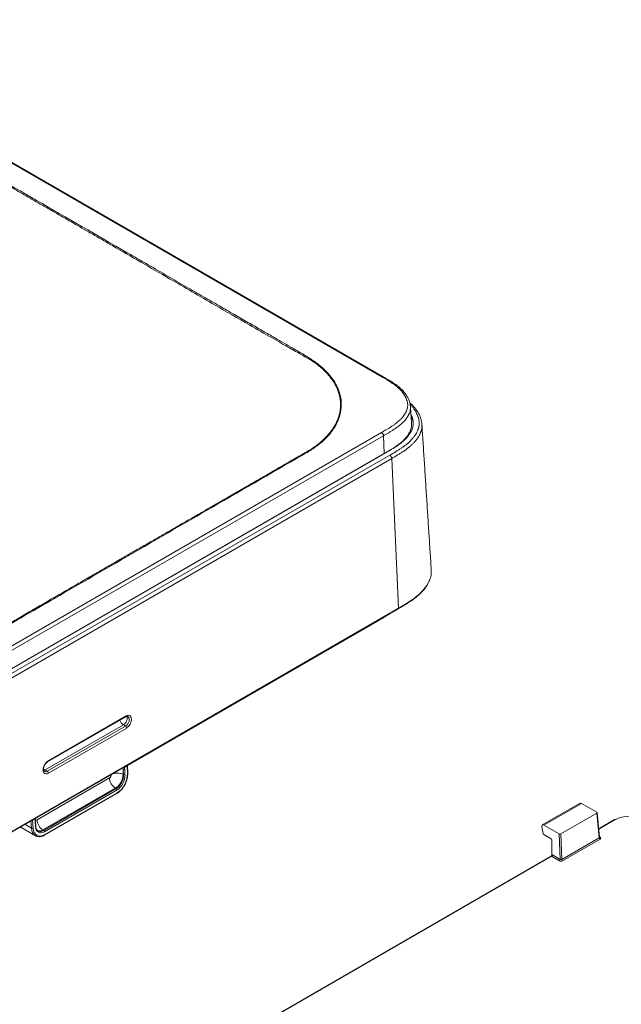
# Model space of a CAD drawing. Units: millimetres. Extents: x 0 to 841, y 0 to 594.
# Drawn here: x 484 to 565, y 115 to 249 of the extents above; entities that cross this region are included whole.
import ezdxf

# ---------------------------------------------------------------- set-up
doc = ezdxf.new("R2010")
doc.units = ezdxf.units.MM
doc.layers.add('1', color=7, linetype='Continuous', true_color=0xffffff)

msp = doc.modelspace()

# ---------------------------------------------------------------- linework, layer by layer
at = {"layer": '1', "color": 7, "linetype": 'Continuous', "lineweight": 13}
for p, q in [((532.78, 200.45), (448.99, 248.83)), ((448.99, 144.54), (532.77, 192.92)), ((533.04, 192.47), (449.25, 144.1)), ((533.04, 192.47), (533.14, 190.07)), ((450.09, 141.46), (533.87, 189.83)), ((534.14, 189.39), (450.35, 141.02)), ((535.04, 169.08), (534.14, 189.39)), ((451.25, 120.71), (535.04, 169.08)), ((487.55, 148.37), (498.16, 154.5)), ((497.78, 153.3), (487.17, 147.17)), ((487.47, 147), (498.07, 153.13)), ((498.23, 152.86), (487.62, 146.74)), ((498.07, 153.13), (497.78, 153.3)), ((487.17, 147.17), (487.47, 147)), ((497.79, 146.52), (497.75, 147.23)), ((497.75, 147.23), (497.75, 146.55)), ((498.28, 147.71), (497.94, 147.52)), ((497.96, 147.24), (498, 146.53)), ((498.32, 146.68), (498.28, 147.71)), ((486.08, 140.42), (495.89, 146.09)), ((496.16, 146.55), (496.16, 146.58)), ((497.79, 146.52), (497.75, 146.55)), ((496.69, 144.71), (486.88, 139.05)), ((487.01, 138.97), (496.82, 144.64)), ((496.92, 144.46), (487.11, 138.8)), ((496.82, 144.64), (496.69, 144.71)), ((487.13, 138.42), (496.95, 144.08)), ((559.84, 142.65), (554.74, 139.7)), ((485.33, 139.29), (485.26, 140.28)), ((485.8, 140.51), (485.47, 140.32)), ((485.47, 140.32), (485.54, 139.3)), ((485.86, 139.52), (485.82, 140.23)), ((562.27, 137.98), (561.92, 141.32)), ((564.4, 140.44), (562.2, 139.16)), ((484.44, 139.81), (485.33, 139.29)), ((487.01, 138.97), (486.88, 139.05)), ((556.97, 135.05), (556.82, 138.5)), ((557.04, 138.5), (557.18, 135.04)), ((557.18, 135.04), (562.27, 137.98)), ((562.37, 137.81), (557.29, 134.87)), ((562.31, 138.09), (562.37, 138.05)), ((555.81, 135.48), (504.92, 106.1)), ((556.87, 134.87), (555.81, 135.48)), ((555.92, 135.66), (556.97, 135.05))]:
    msp.add_line(p, q, dxfattribs=at)
at = {"layer": '1', "color": 3, "linetype": 'Continuous', "lineweight": 18}
for p, q in [((532.97, 200.47), (449.17, 248.85)), ((533.14, 190.07), (449.36, 141.69)), ((449.52, 141.78), (533.31, 190.16)), ((451.22, 120.63), (535, 169.01)), ((498.33, 147.77), (532.46, 167.47)), ((487.51, 148.26), (498.11, 154.38)), ((498.37, 146.74), (498.32, 147.77)), ((487.1, 138.34), (496.91, 144)), ((559.66, 142.67), (554.55, 139.72)), ((559.84, 142.65), (561.92, 141.44)), ((485.84, 140.57), (485.84, 140.57)), ((485.9, 139.58), (485.86, 140.29)), ((561.92, 141.32), (557.04, 138.5)), ((562.31, 138.05), (561.97, 141.39)), ((564.33, 140.44), (562.19, 139.21)), ((483.81, 139.45), (485.87, 138.25)), ((554.47, 139.45), (554.65, 138.58)), ((556.82, 138.5), (554.74, 139.7)), ((554.74, 138.43), (555.73, 137.86)), ((555.84, 135.69), (555.84, 137.68)), ((555.74, 135.49), (504.92, 106.14))]:
    msp.add_line(p, q, dxfattribs=at)
for centre, major_axis, ratio, start_param, end_param in [((532.78, 200.14), (-0.188, -0.325), 0.57735, 3.140561, 3.926991), ((532.27, 167.8), (0.188, -0.325), 0.57735, 6.283178, 6.822852), ((498.22, 146.74), (0.15, 0.007), 0.52382, 5.471926, 6.282761), ((559.85, 142.35), (0.197, -0.319), 0.556861, 2.339918, 3.125325), ((561.82, 141.38), (0.151, 0), 0.575591, 5.502492, 7.070246), ((564.4, 140.32), (0.075, -0.13), 0.57735, 2.356194, 3.141585), ((566.37, 139.3), (-2.79, 0), 0.57735, 3.926991, 5.497787), ((486.92, 140.25), (-0.65, -1.35), 0.621374, 6.236366, 6.258725), ((554.73, 139.39), (0.177, -0.331), 0.597134, 2.37491, 4.237163), ((486.92, 140.25), (-1, -2.02), 0.615019, 6.181484, 6.244394), ((554.75, 138.56), (0.071, -0.132), 0.597134, 4.237163, 5.516502), ((555.73, 137.74), (0.071, -0.132), 0.597134, 0.83902, 2.37491), ((556.93, 138.56), (0.15, 0), 0.579103, 3.931734, 5.499489)]:
    msp.add_ellipse(centre, major_axis=major_axis, ratio=ratio, start_param=start_param, end_param=end_param, dxfattribs=at)
at = {"layer": '1', "color": 7, "linetype": 'Continuous', "lineweight": 13}
for centre, major_axis, ratio, start_param, end_param in [((532.77, 192.61), (0.188, -0.325), 0.57735, 0.837758, 2.356194), ((533.87, 189.53), (-0.188, 0.325), 0.57735, 3.979351, 5.497787), ((534.93, 169.14), (0.075, -0.13), 0.57735, 0.000006, 0.837758), ((497.78, 153.91), (0.375, -0.65), 0.57735, 4.385123, 5.497787), ((497.78, 153.91), (-0.375, -0.65), 0.57735, 0.785398, 2.78026), ((498.04, 153.76), (-0.334, -0.673), 0.615152, 0.746431, 3.10719), ((498, 154.58), (-0.113, 0.195), 0.57735, 3.141599, 3.979351), ((498.19, 153.68), (-0.447, -0.867), 0.606728, 0.756329, 3.897921), ((498.07, 152.94), (0.113, -0.195), 0.57735, 0.837758, 2.356194), ((487.59, 147.55), (-0.447, -0.867), 0.606728, 3.897921, 7.039514), ((487.39, 148.45), (0.113, -0.195), 0.57735, 0.006295, 0.837758), ((487.17, 147.79), (0.375, -0.65), 0.57735, 5.101751, 5.497787), ((487.17, 147.79), (-0.375, -0.65), 0.57735, 0.437172, 0.785398), ((487.43, 147.64), (-0.334, -0.673), 0.615152, 6.248784, 7.029616), ((487.47, 146.82), (-0.113, 0.195), 0.57735, 3.979351, 5.497787), ((496.95, 146.09), (1.12, 0), 0.57735, 0.785398, 2.356194), ((496.95, 146.77), (0.77, -14.78), 0.055315, 1.598982, 1.617819), ((497.86, 147.29), (0.15, 0.009), 0.533951, 3.893233, 5.46403), ((497.84, 147.57), (0.15, 0.009), 0.534739, 4.104616, 5.463398), ((497.06, 146.72), (0.87, -14.84), 0.062613, 1.602188, 1.621025), ((497.75, 147.97), (0.367, -0.654), 0.585355, 0.865177, 0.99456), ((498.17, 147.76), (0.15, 0.007), 0.52382, 5.471926, 6.282812), ((495.89, 146.39), (0.188, 0.325), 0.57735, 3.926991, 5.497787), ((496.69, 145.63), (0.563, -0.974), 0.57735, 3.926991, 5.497787), ((496.69, 145.93), (-0.75, -1.3), 0.57735, 0.785398, 2.356194), ((496.73, 145.91), (-0.65, -1.35), 0.621374, 0.738579, 2.309375), ((496.84, 145.86), (-0.73, -1.48), 0.617576, 0.743429, 2.314226), ((496.84, 145.86), (-0.93, -1.89), 0.617576, 0.743429, 2.296772), ((497.9, 146.58), (0.15, 0.009), 0.533951, 3.893233, 5.46403), ((496.82, 144.51), (-0.075, 0.13), 0.57735, 3.99959, 5.497787), ((496.84, 144.13), (0.075, -0.13), 0.57735, 0.000016, 0.857998), ((485.36, 140.37), (-0.15, -0.011), 0.54392, 0.936897, 2.314269), ((484.94, 140.58), (0.383, -0.645), 0.569233, 0.851208, 0.980591), ((485.69, 140.56), (0.15, 0.009), 0.533161, 5.464659, 6.282937), ((486.72, 140.75), (0.87, -14.84), 0.062613, 4.724943, 4.743781), ((485.71, 140.28), (0.15, 0.009), 0.533951, 5.46403, 6.282955), ((486.08, 140.73), (0.188, 0.325), 0.57735, 2.842406, 3.926991), ((486.88, 139.96), (0.563, -0.974), 0.57735, 3.926991, 5.497787), ((485.44, 139.36), (-0.15, -0.011), 0.54392, 0.742207, 2.314269), ((486.92, 140.25), (-1, -2.02), 0.615019, 5.476436, 6.181484), ((487.03, 140.19), (-0.93, -1.89), 0.617576, 5.473272, 7.026615), ((485.75, 139.57), (-0.15, -0.009), 0.533951, 2.322437, 3.141587), ((487.03, 140.19), (-0.73, -1.48), 0.617576, 5.455818, 7.026615), ((486.88, 140.27), (-0.75, -1.3), 0.57735, 0, 0.785398), ((486.92, 140.25), (-0.65, -1.35), 0.621374, 6.258726, 7.021764), ((487.01, 138.85), (-0.075, 0.13), 0.57735, 3.99959, 5.497787), ((487.03, 138.47), (0.075, -0.13), 0.57735, 0.000201, 0.857998), ((562.16, 138.05), (0.151, -0.018), 0.596402, 5.573886, 6.415551), ((562.37, 137.93), (0.075, -0.13), 0.57735, 4.014257, 5.497787), ((562.37, 138.17), (0.075, 0.13), 0.57735, 3.314919, 3.926991), ((562.16, 137.93), (0.301, -0.001), 0.575591, 5.502492, 7.070246), ((555.81, 135.35), (0.066, -0.135), 0.616056, 2.396273, 3.217997), ((555.81, 135.6), (0.075, 0.13), 0.57735, 3.926991, 5.462881), ((555.91, 135.41), (0.142, -0.264), 0.597134, 2.37491, 2.771068), ((556.87, 134.99), (-0.075, -0.13), 0.57735, 0.785398, 2.321288), ((557.08, 134.99), (0.3, -0.001), 0.579103, 3.931734, 5.499489), ((557.08, 135.12), (0.15, -0.009), 0.651183, 3.974123, 5.541878), ((557.29, 134.99), (0.075, -0.13), 0.57735, 4.014257, 5.497787)]:
    msp.add_ellipse(centre, major_axis=major_axis, ratio=ratio, start_param=start_param, end_param=end_param, dxfattribs=at)
for points, knots in [([(522.72, 203.15), (522.89, 203.05), (523.05, 202.94), (523.38, 202.73), (523.53, 202.62), (523.84, 202.41), (523.98, 202.3), (524.16, 202.17), (524.19, 202.14), (524.36, 202.01), (524.5, 201.9), (524.76, 201.67), (524.88, 201.56), (525.13, 201.33), (525.24, 201.21), (525.47, 200.97), (525.58, 200.85), (525.78, 200.61), (525.88, 200.49), (526.07, 200.25), (526.16, 200.12), (526.3, 199.9), (526.37, 199.81), (526.5, 199.58), (526.58, 199.45), (526.71, 199.19), (526.77, 199.06), (526.89, 198.8), (526.94, 198.67), (527.03, 198.41), (527.07, 198.28), (527.15, 198.01), (527.18, 197.88), (527.23, 197.61), (527.25, 197.48), (527.29, 197.21), (527.3, 197.08), (527.31, 196.85), (527.31, 196.75), (527.31, 196.52), (527.3, 196.38), (527.28, 196.11), (527.26, 195.98), (527.22, 195.71), (527.19, 195.57), (527.13, 195.31), (527.09, 195.17), (527.01, 194.91), (526.97, 194.78), (526.86, 194.52), (526.81, 194.39), (526.69, 194.13), (526.62, 194), (526.51, 193.8), (526.46, 193.72), (526.34, 193.51), (526.25, 193.39), (526.08, 193.13), (525.98, 193.01), (525.79, 192.76), (525.69, 192.64), (525.48, 192.4), (525.36, 192.28), (525.13, 192.05), (525.01, 191.93), (524.76, 191.7), (524.64, 191.59), (524.37, 191.37), (524.23, 191.26), (524, 191.08), (523.9, 191.01), (523.65, 190.83), (523.5, 190.73), (523.2, 190.53), (523.04, 190.43), (522.6, 190.17), (522.32, 190.01), (517.68, 187.32), (513.32, 184.8), (502.15, 178.34), (495.34, 174.4), (485.45, 168.69), (482.37, 166.91), (478.97, 164.95), (478.65, 164.76), (478, 164.39), (477.68, 164.2), (477.04, 163.83), (476.72, 163.65), (476.09, 163.29), (475.78, 163.11), (475.16, 162.75), (474.86, 162.58), (474.25, 162.23), (473.95, 162.05), (473.35, 161.71), (473.05, 161.54), (472.47, 161.2), (472.18, 161.03), (471.6, 160.7), (471.31, 160.53), (470.74, 160.21), (470.46, 160.04), (469.9, 159.72), (469.63, 159.56), (469.08, 159.25), (468.81, 159.09), (468.27, 158.78), (468, 158.63), (467.48, 158.32), (467.22, 158.17), (466.7, 157.88), (466.44, 157.73), (465.93, 157.43), (465.68, 157.29), (465.18, 157), (464.94, 156.86), (464.45, 156.58), (464.21, 156.44), (463.73, 156.17), (463.49, 156.03), (463.03, 155.76), (462.79, 155.63), (462.34, 155.36), (462.11, 155.23), (461.66, 154.97), (461.44, 154.85), (461, 154.59), (460.78, 154.47), (460.35, 154.22), (460.14, 154.1), (459.72, 153.86), (459.52, 153.74), (459.11, 153.5), (458.9, 153.38), (458.5, 153.15), (458.31, 153.04), (457.91, 152.81), (457.72, 152.7), (457.34, 152.48), (457.15, 152.38), (456.78, 152.16), (456.59, 152.05), (456.23, 151.85), (456.05, 151.74), (455.69, 151.54), (455.52, 151.44), (455.17, 151.24), (455, 151.14), (454.66, 150.94), (454.49, 150.85), (454.16, 150.65), (453.99, 150.56), (453.66, 150.37), (453.5, 150.27), (453.16, 150.09), (452.99, 150), (452.65, 149.83), (452.47, 149.75), (452.11, 149.58), (451.93, 149.5), (451.55, 149.35), (451.37, 149.27), (450.98, 149.13), (450.79, 149.06), (450.59, 148.99), (450.39, 148.92), (450.19, 148.86), (449.99, 148.79), (449.79, 148.73), (449.58, 148.67), (449.37, 148.61), (449.19, 148.56), (449.01, 148.51), (448.61, 148.41), (448.4, 148.36), (447.96, 148.26), (447.74, 148.22), (447.29, 148.13), (447.07, 148.09), (446.62, 148.02), (446.4, 147.98), (445.94, 147.92), (445.71, 147.89), (445.26, 147.84), (445.02, 147.82), (444.56, 147.78), (444.33, 147.76), (443.92, 147.74), (443.75, 147.73), (443.35, 147.71), (443.11, 147.71), (442.64, 147.7), (442.41, 147.7), (441.94, 147.7), (441.71, 147.71), (441.25, 147.72), (441.02, 147.73), (440.56, 147.76), (440.33, 147.78), (439.87, 147.82), (439.65, 147.84), (439.19, 147.89), (438.97, 147.92), (438.57, 147.98), (438.39, 148), (437.98, 148.07), (437.76, 148.11), (437.31, 148.19), (437.09, 148.24), (436.65, 148.33), (436.43, 148.38), (436, 148.49), (435.79, 148.54), (435.37, 148.66), (435.16, 148.72), (434.75, 148.85), (434.55, 148.92), (434.15, 149.05), (433.95, 149.13), (433.63, 149.25), (433.51, 149.29), (433.2, 149.42), (433.01, 149.5), (432.64, 149.66), (432.47, 149.74), (432.1, 149.92), (431.9, 150.02), (431.55, 150.2), (431.41, 150.27), (430.95, 150.52), (430.64, 150.69), (429.71, 151.21), (429.11, 151.56), (428.31, 152.02), (428.13, 152.13), (426.84, 152.87), (425.74, 153.51), (420.26, 156.68), (415.87, 159.22), (403.26, 166.5), (395.05, 171.24), (385.89, 176.53), (384.95, 177.07), (383.12, 178.13), (382.23, 178.64), (380.51, 179.63), (379.68, 180.12), (378.06, 181.05), (377.28, 181.5), (375.77, 182.37), (375.05, 182.78), (373.65, 183.59), (372.98, 183.98), (371.68, 184.72), (371.06, 185.08), (369.88, 185.76), (369.31, 186.09), (368.23, 186.71), (367.72, 187.01), (366.74, 187.57), (366.28, 187.83), (365.41, 188.34), (365, 188.57), (364.23, 189.02), (363.87, 189.23), (363.21, 189.62), (362.9, 189.8), (362.47, 190.06), (362.34, 190.14), (362.04, 190.32), (361.88, 190.42), (361.57, 190.63), (361.41, 190.73), (361.11, 190.94), (360.97, 191.05), (360.68, 191.27), (360.55, 191.38), (360.28, 191.6), (360.15, 191.72), (359.9, 191.95), (359.78, 192.06), (359.58, 192.28), (359.49, 192.37), (359.29, 192.59), (359.19, 192.71), (358.99, 192.95), (358.9, 193.07), (358.72, 193.32), (358.64, 193.45), (358.48, 193.7), (358.41, 193.82), (358.27, 194.08), (358.2, 194.2), (358.08, 194.46), (358.03, 194.59), (357.93, 194.84), (357.89, 194.97), (357.81, 195.23), (357.77, 195.37), (357.71, 195.64), (357.69, 195.77), (357.65, 196.04), (357.64, 196.18), (357.62, 196.45), (357.61, 196.58), (357.62, 196.85), (357.62, 196.99), (357.64, 197.26), (357.66, 197.39), (357.7, 197.66), (357.73, 197.8), (357.78, 198.01), (357.8, 198.09), (357.86, 198.3), (357.9, 198.43), (358, 198.7), (358.05, 198.83), (358.17, 199.09), (358.23, 199.22), (358.36, 199.47), (358.43, 199.6), (358.59, 199.85), (358.67, 199.98), (358.84, 200.23), (358.93, 200.35), (359.12, 200.59), (359.23, 200.71), (359.41, 200.92), (359.48, 201), (359.68, 201.21), (359.8, 201.33), (360.04, 201.56), (360.17, 201.68), (360.44, 201.91), (360.57, 202.02), (360.86, 202.24), (361.01, 202.35), (361.31, 202.56), (361.47, 202.67), (361.8, 202.88), (361.98, 202.99), (362.39, 203.24), (362.61, 203.37), (364.12, 204.24), (365.42, 204.99), (366.89, 205.84), (367.08, 205.95), (373.17, 209.48), (379.07, 212.9), (392.82, 220.84), (400.66, 225.37), (410.24, 230.89), (411.98, 231.9), (418.51, 235.66), (423.32, 238.42), (428.33, 241.31), (428.55, 241.44), (428.98, 241.69), (429.19, 241.81), (429.6, 242.04), (429.79, 242.16), (430.18, 242.38), (430.36, 242.48), (430.73, 242.69), (430.9, 242.79), (431.25, 242.99), (431.41, 243.08), (431.75, 243.27), (431.92, 243.36), (432.26, 243.53), (432.43, 243.61), (432.73, 243.75), (432.86, 243.81), (433.18, 243.94), (433.37, 244.02), (433.76, 244.17), (433.95, 244.25), (434.35, 244.39), (434.55, 244.45), (434.95, 244.58), (435.16, 244.65), (435.57, 244.77), (435.78, 244.82), (436.2, 244.93), (436.41, 244.98), (436.84, 245.08), (437.06, 245.13), (437.41, 245.2), (437.55, 245.23), (437.92, 245.29), (438.15, 245.33), (438.6, 245.4), (438.83, 245.43), (439.29, 245.49), (439.52, 245.51), (439.99, 245.56), (440.22, 245.58), (440.68, 245.61), (440.91, 245.63), (441.38, 245.65), (441.61, 245.66), (442.08, 245.67), (442.31, 245.67), (442.67, 245.67), (442.8, 245.67), (443.16, 245.66), (443.4, 245.66), (443.86, 245.64), (444.09, 245.63), (444.56, 245.59), (444.78, 245.58), (445.24, 245.53), (445.47, 245.51), (445.92, 245.45), (446.14, 245.42), (446.59, 245.36), (446.81, 245.32), (447.26, 245.24), (447.48, 245.2), (447.86, 245.12), (448.03, 245.09), (448.42, 245), (448.63, 244.95), (449.07, 244.84), (449.28, 244.78), (449.71, 244.66), (449.92, 244.6), (450.33, 244.47), (450.53, 244.4), (450.93, 244.26), (451.13, 244.18), (451.52, 244.03), (451.72, 243.95), (452.1, 243.79), (452.29, 243.71), (452.56, 243.58), (452.64, 243.54), (452.93, 243.4), (453.13, 243.3), (453.44, 243.14), (453.55, 243.08), (453.98, 242.85), (454.29, 242.68), (455.21, 242.16), (455.82, 241.81), (456.64, 241.34), (456.85, 241.21), (458.18, 240.45), (459.3, 239.8), (464.9, 236.55), (469.39, 233.96), (482.01, 226.67), (490.16, 221.96), (499.24, 216.72), (500.19, 216.17), (502.02, 215.12), (502.91, 214.61), (504.63, 213.61), (505.46, 213.13), (507.07, 212.2), (507.85, 211.75), (509.36, 210.89), (510.08, 210.47), (511.48, 209.66), (512.15, 209.28), (513.43, 208.54), (514.05, 208.18), (515.23, 207.5), (515.79, 207.18), (516.87, 206.56), (517.38, 206.26), (518.35, 205.71), (518.8, 205.44), (519.67, 204.94), (520.07, 204.71), (520.83, 204.27), (521.19, 204.06), (521.84, 203.68), (522.14, 203.5), (522.54, 203.26), (522.63, 203.21), (522.72, 203.15)], [0, 0, 0, 0, 0.001575, 0.001575, 0.00311, 0.00311, 0.004625, 0.004625, 0.00496, 0.00496, 0.006462, 0.006462, 0.007962, 0.007962, 0.00946, 0.00946, 0.010957, 0.010957, 0.01245, 0.01245, 0.01394, 0.01394, 0.015065, 0.015065, 0.016562, 0.016562, 0.018058, 0.018058, 0.019553, 0.019553, 0.021048, 0.021048, 0.022545, 0.022545, 0.024042, 0.024042, 0.025539, 0.025539, 0.026601, 0.026601, 0.028105, 0.028105, 0.029608, 0.029608, 0.031108, 0.031108, 0.032604, 0.032604, 0.034096, 0.034096, 0.035583, 0.035583, 0.037064, 0.037064, 0.037976, 0.037976, 0.039474, 0.039474, 0.040976, 0.040976, 0.042481, 0.042481, 0.043989, 0.043989, 0.045495, 0.045495, 0.046998, 0.046998, 0.048496, 0.048496, 0.049509, 0.049509, 0.050989, 0.050989, 0.052454, 0.052454, 0.055011, 0.055011, 0.094443, 0.094443, 0.156049, 0.156049, 0.183842, 0.183842, 0.18679, 0.18679, 0.189693, 0.189693, 0.192551, 0.192551, 0.195364, 0.195364, 0.198131, 0.198131, 0.200853, 0.200853, 0.203529, 0.203529, 0.206161, 0.206161, 0.208746, 0.208746, 0.211287, 0.211287, 0.213782, 0.213782, 0.216233, 0.216233, 0.218638, 0.218638, 0.220998, 0.220998, 0.223313, 0.223313, 0.225582, 0.225582, 0.227808, 0.227808, 0.229988, 0.229988, 0.232123, 0.232123, 0.234214, 0.234214, 0.236261, 0.236261, 0.238263, 0.238263, 0.240222, 0.240222, 0.242136, 0.242136, 0.244008, 0.244008, 0.245836, 0.245836, 0.247621, 0.247621, 0.249365, 0.249365, 0.251067, 0.251067, 0.252729, 0.252729, 0.254351, 0.254351, 0.255936, 0.255936, 0.257486, 0.257486, 0.259005, 0.259005, 0.260498, 0.260498, 0.261974, 0.261974, 0.263432, 0.263432, 0.264896, 0.264896, 0.266354, 0.266354, 0.267803, 0.267803, 0.269242, 0.269242, 0.269242, 0.27067, 0.27067, 0.27067, 0.272086, 0.272086, 0.272086, 0.273302, 0.273302, 0.274719, 0.274719, 0.276139, 0.276139, 0.277562, 0.277562, 0.278986, 0.278986, 0.280412, 0.280412, 0.281836, 0.281836, 0.283259, 0.283259, 0.284298, 0.284298, 0.285717, 0.285717, 0.287134, 0.287134, 0.288548, 0.288548, 0.28996, 0.28996, 0.291369, 0.291369, 0.292773, 0.292773, 0.294172, 0.294172, 0.295288, 0.295288, 0.296711, 0.296711, 0.298135, 0.298135, 0.299559, 0.299559, 0.300981, 0.300981, 0.302402, 0.302402, 0.303822, 0.303822, 0.30524, 0.30524, 0.306117, 0.306117, 0.307545, 0.307545, 0.308875, 0.308875, 0.310467, 0.310467, 0.311648, 0.311648, 0.314255, 0.314255, 0.31942, 0.31942, 0.321005, 0.321005, 0.330359, 0.330359, 0.367774, 0.367774, 0.437709, 0.437709, 0.44573, 0.44573, 0.45329, 0.45329, 0.460388, 0.460388, 0.467026, 0.467026, 0.473206, 0.473206, 0.478928, 0.478928, 0.484196, 0.484196, 0.489012, 0.489012, 0.493381, 0.493381, 0.497309, 0.497309, 0.500802, 0.500802, 0.503865, 0.503865, 0.506512, 0.506512, 0.507644, 0.507644, 0.509088, 0.509088, 0.510521, 0.510521, 0.511949, 0.511949, 0.513375, 0.513375, 0.514799, 0.514799, 0.516219, 0.516219, 0.517345, 0.517345, 0.518753, 0.518753, 0.520158, 0.520158, 0.521561, 0.521561, 0.522959, 0.522959, 0.524354, 0.524354, 0.525744, 0.525744, 0.527089, 0.527089, 0.528507, 0.528507, 0.529929, 0.529929, 0.531352, 0.531352, 0.532776, 0.532776, 0.534199, 0.534199, 0.53562, 0.53562, 0.537036, 0.537036, 0.537861, 0.537861, 0.539277, 0.539277, 0.540692, 0.540692, 0.542103, 0.542103, 0.54351, 0.54351, 0.544913, 0.544913, 0.546318, 0.546318, 0.547727, 0.547727, 0.548721, 0.548721, 0.550159, 0.550159, 0.551596, 0.551596, 0.553042, 0.553042, 0.554522, 0.554522, 0.555939, 0.555939, 0.557553, 0.557553, 0.55947, 0.55947, 0.570505, 0.570505, 0.572098, 0.572098, 0.622607, 0.622607, 0.689581, 0.689581, 0.704419, 0.704419, 0.745342, 0.745342, 0.747234, 0.747234, 0.749019, 0.749019, 0.750702, 0.750702, 0.752287, 0.752287, 0.753783, 0.753783, 0.755206, 0.755206, 0.756583, 0.756583, 0.757932, 0.757932, 0.758905, 0.758905, 0.760316, 0.760316, 0.761729, 0.761729, 0.76314, 0.76314, 0.764546, 0.764546, 0.765948, 0.765948, 0.767346, 0.767346, 0.768738, 0.768738, 0.769627, 0.769627, 0.77105, 0.77105, 0.772475, 0.772475, 0.773901, 0.773901, 0.775326, 0.775326, 0.776748, 0.776748, 0.778166, 0.778166, 0.779579, 0.779579, 0.780338, 0.780338, 0.781751, 0.781751, 0.783162, 0.783162, 0.78457, 0.78457, 0.785974, 0.785974, 0.787378, 0.787378, 0.788784, 0.788784, 0.790191, 0.790191, 0.79125, 0.79125, 0.792681, 0.792681, 0.794113, 0.794113, 0.795546, 0.795546, 0.796978, 0.796978, 0.798409, 0.798409, 0.799841, 0.799841, 0.801278, 0.801278, 0.801941, 0.801941, 0.803544, 0.803544, 0.804441, 0.804441, 0.807029, 0.807029, 0.812192, 0.812192, 0.813976, 0.813976, 0.823507, 0.823507, 0.861633, 0.861633, 0.930817, 0.930817, 0.938825, 0.938825, 0.946367, 0.946367, 0.953445, 0.953445, 0.960059, 0.960059, 0.966211, 0.966211, 0.971902, 0.971902, 0.977136, 0.977136, 0.981916, 0.981916, 0.986246, 0.986246, 0.990132, 0.990132, 0.99358, 0.99358, 0.996597, 0.996597, 0.9992, 0.9992, 1, 1, 1, 1]), ([(431.38, 150.41), (431.43, 150.37), (431.54, 150.31), (431.71, 150.22), (431.89, 150.13), (432.07, 150.03), (432.26, 149.93), (432.46, 149.83), (432.67, 149.74), (432.89, 149.63), (433.14, 149.52), (433.43, 149.4), (433.76, 149.27), (434.14, 149.13), (434.88, 148.87), (436.22, 148.47), (437.85, 148.13), (439.45, 147.91), (440.83, 147.79), (442.44, 147.74), (444.25, 147.79), (445.53, 147.92), (446.23, 148.02), (446.31, 148.03), (446.41, 148.04), (446.53, 148.06), (446.66, 148.08), (446.82, 148.11), (447, 148.14), (447.19, 148.17), (447.4, 148.21), (447.63, 148.26), (447.87, 148.31), (448.13, 148.36), (448.41, 148.43), (448.71, 148.5), (449.02, 148.58), (449.34, 148.67), (449.68, 148.77), (450.03, 148.88), (450.39, 149), (450.77, 149.13), (451.15, 149.27), (451.55, 149.43), (451.95, 149.6), (452.36, 149.78), (452.77, 149.98), (453.18, 150.2), (453.59, 150.43), (454.01, 150.67), (454.45, 150.92), (454.89, 151.18), (455.36, 151.45), (455.83, 151.73), (456.33, 152.01), (456.83, 152.3), (457.35, 152.6), (457.88, 152.91), (459.01, 153.56), (460.74, 154.56), (463.08, 155.91), (465.43, 157.27), (467.8, 158.65), (470.2, 160.03), (472.61, 161.42), (475.05, 162.83), (477.5, 164.25), (479.46, 165.38), (480.92, 166.22), (481.87, 166.77), (482.81, 167.31), (483.75, 167.85), (484.67, 168.39), (485.58, 168.91), (486.49, 169.44), (487.39, 169.96), (488.28, 170.47), (489.16, 170.98), (490.03, 171.48), (490.89, 171.98), (491.75, 172.47), (492.59, 172.96), (493.43, 173.45), (494.26, 173.92), (495.08, 174.4), (495.89, 174.87), (496.69, 175.33), (497.49, 175.79), (498.27, 176.24), (499.05, 176.69), (499.82, 177.14), (500.58, 177.57), (501.33, 178.01), (502.08, 178.44), (502.81, 178.86), (503.54, 179.28), (504.25, 179.69), (504.96, 180.1), (505.66, 180.51), (506.35, 180.91), (507.04, 181.3), (507.71, 181.69), (508.38, 182.07), (509.03, 182.45), (509.68, 182.83), (510.32, 183.2), (510.96, 183.56), (511.58, 183.92), (512.19, 184.28), (512.8, 184.63), (513.4, 184.97), (513.99, 185.31), (514.57, 185.64), (515.14, 185.97), (515.7, 186.3), (516.26, 186.62), (516.8, 186.93), (517.34, 187.24), (517.87, 187.55), (518.39, 187.85), (518.9, 188.14), (519.4, 188.43), (519.9, 188.72), (520.38, 189), (520.86, 189.27), (521.33, 189.54), (521.79, 189.81), (522.24, 190.06), (522.69, 190.32), (523.07, 190.55), (523.4, 190.76), (523.67, 190.95), (523.93, 191.14), (524.19, 191.34), (524.43, 191.53), (524.65, 191.73), (524.87, 191.93), (525.08, 192.12), (525.28, 192.32), (525.46, 192.52), (525.63, 192.72), (525.8, 192.92), (525.95, 193.13), (526.1, 193.33), (526.23, 193.53), (526.35, 193.73), (526.47, 193.92), (526.57, 194.12), (526.67, 194.32), (526.75, 194.52), (526.83, 194.71), (526.9, 194.9), (526.96, 195.09), (527.02, 195.28), (527.07, 195.47), (527.11, 195.66), (527.14, 195.84), (527.16, 196.02), (527.18, 196.2), (527.2, 196.38), (527.2, 196.56), (527.21, 196.73), (527.2, 196.9), (527.19, 197.07), (527.18, 197.23), (527.16, 197.39), (527.13, 197.55), (527.11, 197.71), (527.07, 197.87), (527.04, 198.02), (527, 198.17), (526.95, 198.31), (526.9, 198.46), (526.85, 198.6), (526.73, 198.91), (526.52, 199.36), (526.18, 199.91), (525.84, 200.38), (525.49, 200.8), (525.14, 201.18), (524.77, 201.52), (524.42, 201.82), (524.1, 202.08), (523.82, 202.29), (523.58, 202.46), (523.36, 202.61), (523.14, 202.74), (522.9, 202.89), (522.62, 203.05), (522.31, 203.23), (521.97, 203.42), (521.61, 203.63), (521.21, 203.85), (520.76, 204.1), (520.08, 204.49), (519.13, 205.03), (517.33, 206.07), (514.33, 207.79), (509.69, 210.47), (503.51, 214.05), (498.08, 217.19), (493.93, 219.59), (491.6, 220.93), (489.32, 222.25), (487.09, 223.54), (484.9, 224.8), (482.76, 226.04), (480.66, 227.25), (478.61, 228.43), (476.6, 229.59), (474.17, 230.99), (471.44, 232.57), (468.53, 234.25), (466.02, 235.69), (464.08, 236.81), (462.59, 237.67), (461.46, 238.32), (460.43, 238.92), (459.34, 239.55), (458.2, 240.2), (457.04, 240.88), (456.02, 241.47), (455.14, 241.98), (454.4, 242.42), (453.8, 242.77), (453.34, 243.05), (453.02, 243.23), (452.79, 243.35), (452.58, 243.46), (452.33, 243.58), (452.03, 243.71), (451.7, 243.86), (451.32, 244.02), (450.89, 244.18), (450.4, 244.36), (449.89, 244.52), (449.34, 244.69), (448.73, 244.85), (448.03, 245.02), (447.23, 245.18), (446.29, 245.34), (445.18, 245.48), (443.86, 245.58), (442.35, 245.62), (440.65, 245.56), (439.45, 245.44), (438.8, 245.35), (438.73, 245.34), (438.65, 245.33), (438.56, 245.32), (438.46, 245.3), (438.34, 245.29), (438.22, 245.27), (438.08, 245.24), (437.93, 245.22), (437.76, 245.19), (437.59, 245.16), (437.4, 245.12), (437.21, 245.08), (437, 245.04), (436.78, 244.99), (436.55, 244.93), (436.31, 244.88), (436.06, 244.81), (435.8, 244.74), (435.53, 244.67), (435.25, 244.59), (434.96, 244.5), (434.67, 244.4), (434.37, 244.3), (434.06, 244.19), (433.74, 244.07), (433.42, 243.94), (433.1, 243.81), (432.77, 243.66), (432.44, 243.5), (432.1, 243.34), (431.77, 243.16), (431.43, 242.97), (431.09, 242.78), (430.74, 242.58), (430.39, 242.37), (430.02, 242.16), (429.65, 241.94), (429.26, 241.72), (428.87, 241.49), (428.47, 241.26), (428.06, 241.02), (427.64, 240.77), (427.21, 240.53), (426.22, 239.95), (424.67, 239.06), (422.57, 237.84), (420.45, 236.61), (418.32, 235.38), (416.17, 234.14), (414.02, 232.89), (411.85, 231.63), (409.67, 230.37), (407.48, 229.1), (405.68, 228.07), (404.29, 227.26), (403.32, 226.7), (402.35, 226.14), (401.39, 225.59), (400.43, 225.03), (399.49, 224.49), (398.55, 223.95), (397.62, 223.41), (396.7, 222.88), (395.79, 222.35), (394.88, 221.83), (393.98, 221.31), (393.09, 220.8), (392.21, 220.29), (391.33, 219.78), (390.47, 219.28), (389.61, 218.79), (388.76, 218.29), (387.92, 217.81), (387.08, 217.33), (386.25, 216.85), (385.43, 216.38), (384.62, 215.91), (383.82, 215.44), (383.02, 214.99), (382.23, 214.53), (381.45, 214.08), (380.68, 213.64), (379.91, 213.2), (379.16, 212.76), (378.41, 212.33), (377.67, 211.9), (376.93, 211.48), (376.21, 211.06), (375.49, 210.65), (374.78, 210.24), (374.08, 209.83), (373.38, 209.43), (372.7, 209.04), (372.02, 208.65), (371.35, 208.26), (370.68, 207.88), (370.03, 207.5), (369.38, 207.13), (368.74, 206.76), (368.11, 206.4), (367.49, 206.04), (366.87, 205.69), (366.26, 205.34), (365.66, 204.99), (365.07, 204.65), (364.48, 204.32), (363.91, 203.99), (363.34, 203.66), (362.78, 203.34), (362.29, 203.05), (361.88, 202.81), (361.54, 202.59), (361.23, 202.38), (360.92, 202.16), (360.64, 201.94), (360.37, 201.71), (360.12, 201.49), (359.88, 201.26), (359.66, 201.04), (359.45, 200.81), (359.25, 200.58), (359.07, 200.35), (358.9, 200.13), (358.75, 199.9), (358.6, 199.68), (358.47, 199.46), (358.36, 199.23), (358.25, 199.01), (358.15, 198.8), (358.07, 198.58), (358, 198.37), (357.93, 198.16), (357.88, 197.95), (357.83, 197.75), (357.79, 197.55), (357.76, 197.35), (357.74, 197.15), (357.73, 196.96), (357.72, 196.77), (357.72, 196.59), (357.73, 196.41), (357.74, 196.23), (357.76, 196.06), (357.78, 195.89), (357.8, 195.73), (357.84, 195.56), (357.87, 195.41), (357.91, 195.25), (357.95, 195.11), (358.06, 194.78), (358.26, 194.3), (358.59, 193.69), (358.96, 193.15), (359.34, 192.67), (359.72, 192.26), (360.08, 191.9), (360.42, 191.61), (360.71, 191.37), (360.95, 191.17), (361.2, 190.99), (361.48, 190.8), (361.8, 190.59), (362.12, 190.39), (362.41, 190.22), (362.67, 190.07), (362.9, 189.94), (363.17, 189.78), (363.48, 189.6), (364.11, 189.25), (365.12, 188.66), (366.4, 187.93), (367.72, 187.17), (369.06, 186.4), (370.61, 185.51), (372.37, 184.49), (374.35, 183.34), (376.54, 182.08), (378.74, 180.81), (380.93, 179.54), (383.14, 178.27), (385.57, 176.87), (388.8, 175), (392.72, 172.74), (397.19, 170.15), (401.52, 167.66), (405.69, 165.25), (409.53, 163.03), (412.94, 161.06), (415.84, 159.39), (418.35, 157.94), (420.47, 156.72), (422.29, 155.66), (423.9, 154.74), (425.35, 153.9), (426.65, 153.14), (427.81, 152.47), (428.81, 151.89), (429.66, 151.4), (430.37, 150.99), (430.92, 150.67), (431.24, 150.48), (431.38, 150.41)], [0, 0, 0, 0, 0.000463, 0.000941, 0.001434, 0.001942, 0.002465, 0.003004, 0.003557, 0.004126, 0.004754, 0.005479, 0.006303, 0.007226, 0.008247, 0.01165, 0.016428, 0.018859, 0.021712, 0.024988, 0.028687, 0.032809, 0.032939, 0.033109, 0.03332, 0.033571, 0.033862, 0.034193, 0.034565, 0.034977, 0.035429, 0.035921, 0.036454, 0.037027, 0.037641, 0.038294, 0.038988, 0.039723, 0.040498, 0.041313, 0.042169, 0.043065, 0.044001, 0.044978, 0.045995, 0.047052, 0.04815, 0.049288, 0.050466, 0.051685, 0.052944, 0.054244, 0.055583, 0.056963, 0.058383, 0.059844, 0.061345, 0.062886, 0.064468, 0.071166, 0.077922, 0.084734, 0.091604, 0.098531, 0.105515, 0.112556, 0.119654, 0.12681, 0.129579, 0.132324, 0.135044, 0.137739, 0.140409, 0.143054, 0.145674, 0.14827, 0.15084, 0.153386, 0.155907, 0.158403, 0.160874, 0.16332, 0.165741, 0.168137, 0.170509, 0.172855, 0.175177, 0.177474, 0.179746, 0.181993, 0.184215, 0.186413, 0.188585, 0.190733, 0.192856, 0.194954, 0.197027, 0.199075, 0.201098, 0.203097, 0.20507, 0.207019, 0.208943, 0.210842, 0.212716, 0.214566, 0.21639, 0.21819, 0.219964, 0.221714, 0.223439, 0.22514, 0.226815, 0.228465, 0.230091, 0.231692, 0.233268, 0.234819, 0.236345, 0.237846, 0.239323, 0.240774, 0.242201, 0.243603, 0.24498, 0.246332, 0.24766, 0.248962, 0.25024, 0.251492, 0.252374, 0.253247, 0.254111, 0.254966, 0.255813, 0.25665, 0.257479, 0.258299, 0.259111, 0.259913, 0.260707, 0.261492, 0.262268, 0.263035, 0.263794, 0.264544, 0.265285, 0.266018, 0.266741, 0.267457, 0.268163, 0.268861, 0.269551, 0.270231, 0.270904, 0.271567, 0.272222, 0.272868, 0.273506, 0.274135, 0.274755, 0.275367, 0.27597, 0.276565, 0.27715, 0.277727, 0.278296, 0.278856, 0.279407, 0.27995, 0.280484, 0.281009, 0.281526, 0.282034, 0.282534, 0.284894, 0.286977, 0.288783, 0.290311, 0.291913, 0.293352, 0.294628, 0.29574, 0.296689, 0.297475, 0.298097, 0.298734, 0.299458, 0.300267, 0.301162, 0.302142, 0.303207, 0.304299, 0.305577, 0.307042, 0.310195, 0.313752, 0.32269, 0.336105, 0.353997, 0.376381, 0.383244, 0.389971, 0.396565, 0.403025, 0.409353, 0.415547, 0.42161, 0.427541, 0.433341, 0.439011, 0.448599, 0.457014, 0.464255, 0.470325, 0.473869, 0.477138, 0.480132, 0.482851, 0.486612, 0.489971, 0.492927, 0.495481, 0.497631, 0.499377, 0.500714, 0.501639, 0.502106, 0.502671, 0.503335, 0.504097, 0.504959, 0.505919, 0.506978, 0.508136, 0.509392, 0.510581, 0.511951, 0.513504, 0.515238, 0.517154, 0.519491, 0.522207, 0.525302, 0.528777, 0.53263, 0.532742, 0.532879, 0.533044, 0.533234, 0.533451, 0.533694, 0.533963, 0.534259, 0.53458, 0.534929, 0.535303, 0.535704, 0.536131, 0.536584, 0.537064, 0.53757, 0.538102, 0.538661, 0.539246, 0.539857, 0.540495, 0.541159, 0.54185, 0.542567, 0.54331, 0.54408, 0.544876, 0.545698, 0.546546, 0.54742, 0.54832, 0.549248, 0.550202, 0.551182, 0.552189, 0.553222, 0.554281, 0.555366, 0.556478, 0.557616, 0.55878, 0.559971, 0.561188, 0.562431, 0.563701, 0.56976, 0.575855, 0.581986, 0.588152, 0.594354, 0.600592, 0.606865, 0.613174, 0.619519, 0.6259, 0.628747, 0.63157, 0.634371, 0.63715, 0.639905, 0.642638, 0.645348, 0.648035, 0.6507, 0.653342, 0.655961, 0.658557, 0.661131, 0.663682, 0.66621, 0.668715, 0.671198, 0.673658, 0.676095, 0.678509, 0.680901, 0.68327, 0.685616, 0.687939, 0.69024, 0.692518, 0.694774, 0.697006, 0.699216, 0.701403, 0.703568, 0.705709, 0.707828, 0.709925, 0.711998, 0.714049, 0.716077, 0.718083, 0.720066, 0.722026, 0.723963, 0.725878, 0.72777, 0.729639, 0.731485, 0.733309, 0.73511, 0.736888, 0.738644, 0.740377, 0.742087, 0.743774, 0.745439, 0.74708, 0.7487, 0.750297, 0.751327, 0.752343, 0.753346, 0.754336, 0.755313, 0.756278, 0.757229, 0.758168, 0.759093, 0.760005, 0.760904, 0.761789, 0.762662, 0.763521, 0.764368, 0.765201, 0.766021, 0.766829, 0.767623, 0.768405, 0.769174, 0.769929, 0.770672, 0.771402, 0.772119, 0.772823, 0.773513, 0.774191, 0.774856, 0.775508, 0.776147, 0.776773, 0.777386, 0.777985, 0.778572, 0.779146, 0.779707, 0.780255, 0.78079, 0.781312, 0.783777, 0.786039, 0.788099, 0.789956, 0.79161, 0.793061, 0.794309, 0.795353, 0.796194, 0.796831, 0.797827, 0.798808, 0.799772, 0.800721, 0.801309, 0.801993, 0.802775, 0.803654, 0.804629, 0.808151, 0.812444, 0.815681, 0.819541, 0.824022, 0.829125, 0.83485, 0.841197, 0.848169, 0.853879, 0.860248, 0.867276, 0.874962, 0.888326, 0.901255, 0.913755, 0.925829, 0.937481, 0.947006, 0.95539, 0.962635, 0.968741, 0.973807, 0.97844, 0.982643, 0.986415, 0.989758, 0.992671, 0.995154, 0.997204, 0.998821, 1, 1, 1, 1]), ([(532.77, 192.92), (532.89, 192.98), (533, 193.05), (533.22, 193.18), (533.33, 193.24), (533.56, 193.37), (533.67, 193.44), (533.88, 193.57), (533.99, 193.64), (534.15, 193.74), (534.2, 193.78), (534.3, 193.85), (534.36, 193.88), (534.51, 193.99), (534.61, 194.06), (534.89, 194.28), (535.07, 194.43), (535.28, 194.63), (535.32, 194.67), (535.4, 194.75), (535.44, 194.79), (535.55, 194.91), (535.62, 194.99), (535.75, 195.16), (535.82, 195.25), (535.93, 195.42), (535.98, 195.5), (536.05, 195.64), (536.08, 195.68), (536.11, 195.75), (536.12, 195.77), (536.14, 195.82), (536.15, 195.84), (536.19, 195.95), (536.22, 196.04), (536.27, 196.22), (536.29, 196.31), (536.31, 196.5), (536.31, 196.59), (536.3, 196.77), (536.29, 196.86), (536.27, 197), (536.26, 197.05), (536.24, 197.11), (536.23, 197.14), (536.22, 197.18), (536.22, 197.21), (536.18, 197.32), (536.15, 197.41), (536.07, 197.59), (536.03, 197.68), (535.94, 197.85), (535.89, 197.94), (535.77, 198.11), (535.71, 198.2), (535.59, 198.36), (535.52, 198.45), (535.41, 198.57), (535.37, 198.61), (535.3, 198.69), (535.26, 198.73), (535.14, 198.85), (535.06, 198.93), (534.88, 199.08), (534.79, 199.16), (534.6, 199.31), (534.51, 199.38), (534.36, 199.48), (534.31, 199.52), (534.2, 199.59), (534.15, 199.62), (533.99, 199.73), (533.89, 199.79), (533.67, 199.93), (533.56, 199.99), (533.34, 200.13), (533.23, 200.19), (533, 200.32), (532.89, 200.39), (532.78, 200.45)], [0, 0, 0, 0, 0.03125, 0.03125, 0.0625, 0.0625, 0.09375, 0.09375, 0.125, 0.125, 0.140625, 0.140625, 0.15625, 0.15625, 0.1875, 0.1875, 0.25, 0.25, 0.265625, 0.265625, 0.28125, 0.28125, 0.3125, 0.3125, 0.34375, 0.34375, 0.375, 0.375, 0.390625, 0.390625, 0.398437, 0.398437, 0.40625, 0.40625, 0.4375, 0.4375, 0.46875, 0.46875, 0.5, 0.5, 0.53125, 0.53125, 0.546875, 0.546875, 0.554687, 0.554687, 0.5625, 0.5625, 0.59375, 0.59375, 0.625, 0.625, 0.65625, 0.65625, 0.6875, 0.6875, 0.71875, 0.71875, 0.734375, 0.734375, 0.75, 0.75, 0.78125, 0.78125, 0.8125, 0.8125, 0.84375, 0.84375, 0.859375, 0.859375, 0.875, 0.875, 0.90625, 0.90625, 0.9375, 0.9375, 0.96875, 0.96875, 1, 1, 1, 1]), ([(536.68, 196.45), (536.68, 196.43), (536.68, 196.41), (536.68, 196.29), (536.68, 196.2), (536.66, 196.01), (536.63, 195.82), (536.57, 195.63), (536.52, 195.52), (536.51, 195.49), (536.49, 195.45), (536.48, 195.42), (536.45, 195.35), (536.42, 195.31), (536.35, 195.17), (536.3, 195.08), (536.18, 194.9), (536.12, 194.81), (535.98, 194.64), (535.91, 194.55), (535.79, 194.42), (535.75, 194.38), (535.69, 194.32), (535.67, 194.3), (535.63, 194.26), (535.61, 194.24), (535.42, 194.05), (535.23, 193.89), (534.94, 193.66), (534.83, 193.59), (534.68, 193.48), (534.63, 193.44), (534.52, 193.37), (534.46, 193.33), (534.3, 193.23), (534.19, 193.16), (533.96, 193.02), (533.85, 192.95), (533.62, 192.81), (533.5, 192.74), (533.27, 192.61), (533.16, 192.54), (533.04, 192.47)], [0, 0, 0, 0, 0.012833, 0.012833, 0.074531, 0.074531, 0.136229, 0.197927, 0.197927, 0.213351, 0.213351, 0.228776, 0.228776, 0.259625, 0.259625, 0.321323, 0.321323, 0.383021, 0.383021, 0.444719, 0.444719, 0.475568, 0.475568, 0.490992, 0.490992, 0.506417, 0.506417, 0.629812, 0.629812, 0.69151, 0.69151, 0.722359, 0.722359, 0.753208, 0.753208, 0.814906, 0.814906, 0.876604, 0.876604, 0.938302, 0.938302, 1, 1, 1, 1]), ([(533.87, 189.83), (534.13, 189.98), (534.39, 190.13), (534.78, 190.36), (534.91, 190.44), (535.15, 190.59), (535.28, 190.67), (535.52, 190.83), (535.63, 190.92), (535.86, 191.08), (535.97, 191.17), (536.3, 191.42), (536.5, 191.6), (536.71, 191.81), (536.73, 191.83), (536.77, 191.88), (536.8, 191.9), (536.86, 191.98), (536.91, 192.02), (537.03, 192.17), (537.11, 192.26), (537.33, 192.56), (537.46, 192.76), (537.61, 193.06), (537.66, 193.17), (537.71, 193.3), (537.72, 193.33), (537.73, 193.38), (537.74, 193.41), (537.77, 193.49), (537.84, 193.75), (537.87, 194.02), (537.86, 194.33), (537.85, 194.44), (537.81, 194.65), (537.79, 194.76), (537.75, 194.89), (537.75, 194.92), (537.73, 194.97), (537.72, 195), (537.7, 195.08), (537.68, 195.13), (537.61, 195.29), (537.57, 195.39), (537.47, 195.59), (537.41, 195.69), (537.29, 195.89), (537.15, 196.09), (537, 196.29), (536.84, 196.48), (536.76, 196.57), (536.66, 196.68), (536.65, 196.69), (536.64, 196.7)], [0, 0, 0, 0, 0.082993, 0.082993, 0.124489, 0.124489, 0.165985, 0.165985, 0.207482, 0.207482, 0.248978, 0.248978, 0.331971, 0.331971, 0.342345, 0.342345, 0.352719, 0.352719, 0.373467, 0.373467, 0.414964, 0.414964, 0.497956, 0.497956, 0.539453, 0.539453, 0.549827, 0.549827, 0.560201, 0.560201, 0.580949, 0.663942, 0.663942, 0.705438, 0.705438, 0.746934, 0.746934, 0.757309, 0.757309, 0.767683, 0.767683, 0.788431, 0.788431, 0.829927, 0.829927, 0.871424, 0.871424, 0.91292, 0.954416, 0.954416, 0.995913, 0.995913, 1, 1, 1, 1]), ([(538.23, 194.04), (538.23, 194.01), (538.23, 193.98), (538.24, 193.73), (538.22, 193.51), (538.16, 193.24), (538.14, 193.18), (538.12, 193.1), (538.11, 193.07), (538.09, 193.02), (538.04, 192.88), (537.99, 192.75), (537.83, 192.43), (537.7, 192.22), (537.48, 191.92), (537.4, 191.82), (537.27, 191.67), (537.23, 191.62), (537.14, 191.52), (537.09, 191.48), (536.95, 191.33), (536.85, 191.24), (536.7, 191.1), (536.64, 191.05), (536.53, 190.96), (536.48, 190.91), (536.2, 190.69), (535.97, 190.51), (535.59, 190.26), (535.47, 190.18), (535.21, 190.02), (535.08, 189.94), (534.68, 189.7), (534.41, 189.54), (534.14, 189.39)], [0, 0, 0, 0, 0.017621, 0.017621, 0.140419, 0.140419, 0.171118, 0.171118, 0.186468, 0.186468, 0.201817, 0.263216, 0.263216, 0.386013, 0.386013, 0.447412, 0.447412, 0.478111, 0.478111, 0.508811, 0.508811, 0.570209, 0.570209, 0.600909, 0.600909, 0.631608, 0.631608, 0.754405, 0.754405, 0.815804, 0.815804, 0.877203, 0.877203, 1, 1, 1, 1]), ([(535.04, 169.08), (535.19, 169.17), (535.33, 169.25), (535.63, 169.43), (535.78, 169.51), (536.22, 169.78), (536.5, 169.96), (537.04, 170.33), (537.3, 170.52), (537.66, 170.82), (537.78, 170.92), (537.95, 171.08), (538, 171.13), (538.11, 171.23), (538.16, 171.29), (538.42, 171.56), (538.6, 171.78), (538.85, 172.11), (538.92, 172.23), (539.02, 172.4), (539.06, 172.46), (539.09, 172.53)], [0, 0, 0, 0, 0.086775, 0.086775, 0.173551, 0.173551, 0.347102, 0.347102, 0.520653, 0.520653, 0.607428, 0.607428, 0.650816, 0.650816, 0.694203, 0.694203, 0.867754, 0.867754, 0.95453, 0.95453, 1, 1, 1, 1])]:
    msp.add_open_spline(points, degree=3, knots=knots, dxfattribs=at)
at = {"layer": '1', "color": 3, "linetype": 'Continuous', "lineweight": 18}
for points, knots in [([(536.66, 196.56), (536.65, 196.67), (536.61, 196.91), (536.49, 197.27), (536.31, 197.66), (536.07, 198.05), (535.77, 198.44), (535.41, 198.82), (535, 199.18), (534.53, 199.52), (533.98, 199.88), (533.45, 200.19), (533.1, 200.39), (532.97, 200.47)], [0, 0, 0, 0, 0.068885, 0.148257, 0.232158, 0.321345, 0.415532, 0.512534, 0.605043, 0.701943, 0.803673, 0.926702, 1, 1, 1, 1]), ([(538.22, 194.04), (538.22, 194.14), (538.2, 194.38), (538.1, 194.76), (537.95, 195.17), (537.73, 195.6), (537.45, 196.02), (537.11, 196.45), (536.81, 196.75), (536.63, 196.92), (536.59, 196.96)], [0, 0, 0, 0, 0.094564, 0.223338, 0.359035, 0.50077, 0.649815, 0.802049, 0.957545, 1, 1, 1, 1]), ([(533.31, 190.16), (533.88, 190.48), (534.41, 190.79), (535.33, 191.41), (535.72, 191.73), (536.37, 192.4), (536.63, 192.76), (536.98, 193.46), (537.07, 193.81), (537.06, 194.54), (536.97, 194.92), (536.77, 195.32), (536.76, 195.35), (536.75, 195.37)], [0, 0, 0, 0, 0.197668, 0.197668, 0.395335, 0.395335, 0.593003, 0.593003, 0.79067, 0.79067, 0.988338, 0.988338, 1, 1, 1, 1]), ([(536.79, 195.09), (536.96, 194.72), (537.05, 194.35), (537.06, 193.94), (537.06, 193.88), (537.05, 193.83)], [0, 0, 0, 0, 0.867613, 0.867613, 1, 1, 1, 1]), ([(536.83, 194.11), (536.83, 194.07), (536.83, 194.03), (536.84, 193.64), (536.75, 193.31), (536.41, 192.62), (536.16, 192.28), (535.52, 191.62), (535.14, 191.31), (534.34, 190.77), (533.93, 190.53), (533.5, 190.27)], [0, 0, 0, 0, 0.028474, 0.028474, 0.285, 0.285, 0.541525, 0.541525, 0.79805, 0.79805, 1, 1, 1, 1]), ([(539.09, 172.53), (539.12, 172.58), (539.15, 172.64), (539.2, 172.75), (539.23, 172.81), (539.27, 172.9), (539.28, 172.93), (539.3, 172.99), (539.36, 173.14), (539.44, 173.41), (539.48, 173.65), (539.5, 173.9), (539.51, 174.02), (539.5, 174.19), (539.5, 174.23), (539.5, 174.28)], [0, 0, 0, 0, 0.097571, 0.097571, 0.200061, 0.200061, 0.251307, 0.251307, 0.302552, 0.507533, 0.712514, 0.712514, 0.917495, 0.917495, 1, 1, 1, 1]), ([(535, 169.01), (535.11, 169.07), (535.54, 169.31), (536.17, 169.69), (536.86, 170.14), (537.41, 170.55), (537.9, 170.98), (538.34, 171.42), (538.71, 171.87), (538.95, 172.22), (539.05, 172.43), (539.07, 172.47)], [0, 0, 0, 0, 0.061678, 0.250175, 0.37293, 0.490508, 0.615716, 0.736684, 0.852542, 0.964374, 1, 1, 1, 1]), ([(532.46, 167.48), (532.73, 167.63), (533.22, 167.91), (533.73, 168.24), (533.97, 168.4), (534.01, 168.43)], [0, 0, 0, 0, 0.513998, 0.919778, 1, 1, 1, 1]), ([(498.11, 154.38), (498.13, 154.4), (498.2, 154.43), (498.29, 154.45), (498.35, 154.44), (498.37, 154.43), (498.38, 154.42)], [0, 0, 0, 0, 0.167877, 0.491924, 0.822873, 1, 1, 1, 1]), ([(487.08, 146.98), (487.07, 146.98), (487.05, 146.99), (487, 147.05), (486.97, 147.16), (486.96, 147.32), (486.99, 147.51), (487.05, 147.71), (487.15, 147.9), (487.27, 148.07), (487.4, 148.19), (487.47, 148.24), (487.51, 148.26)], [0, 0, 0, 0, 0.063493, 0.169381, 0.270478, 0.378612, 0.486512, 0.595524, 0.705441, 0.815341, 0.92392, 1, 1, 1, 1]), ([(496.91, 144), (496.96, 144.03), (497.1, 144.12), (497.32, 144.29), (497.56, 144.54), (497.78, 144.82), (497.97, 145.14), (498.13, 145.47), (498.25, 145.82), (498.34, 146.17), (498.37, 146.48), (498.37, 146.67), (498.37, 146.74)], [0, 0, 0, 0, 0.057463, 0.165453, 0.273476, 0.38144, 0.489363, 0.597319, 0.705376, 0.813621, 0.922142, 1, 1, 1, 1]), ([(486.25, 138.91), (486.22, 138.92), (486.14, 138.97), (486.04, 139.09), (485.95, 139.26), (485.92, 139.44), (485.91, 139.55), (485.9, 139.58)], [0, 0, 0, 0, 0.171854, 0.411466, 0.666626, 0.913308, 1, 1, 1, 1]), ([(485.79, 138.31), (485.81, 138.3), (485.89, 138.23), (486.06, 138.16), (486.3, 138.11), (486.56, 138.13), (486.82, 138.19), (487, 138.28), (487.09, 138.33), (487.1, 138.34)], [0, 0, 0, 0, 0.049531, 0.235607, 0.420224, 0.60557, 0.793844, 0.977952, 1, 1, 1, 1]), ([(562.32, 138.03), (562.32, 138.03), (562.32, 138.03), (562.32, 138.04), (562.31, 138.04)], [0, 0, 0, 0, 0.299977, 1, 1, 1, 1]), ([(555.73, 135.48), (555.74, 135.49), (555.75, 135.49), (555.76, 135.5), (555.76, 135.51), (555.77, 135.51), (555.78, 135.52), (555.78, 135.53), (555.79, 135.54), (555.79, 135.54), (555.8, 135.56), (555.8, 135.56), (555.81, 135.58), (555.82, 135.59), (555.82, 135.61), (555.83, 135.62), (555.83, 135.64), (555.83, 135.65), (555.84, 135.67), (555.84, 135.68), (555.84, 135.69)], [0, 0, 0, 0, 0.125, 0.125, 0.1875, 0.1875, 0.25, 0.3125, 0.3125, 0.375, 0.375, 0.5, 0.5, 0.625, 0.625, 0.75, 0.75, 0.875, 0.875, 1, 1, 1, 1])]:
    msp.add_open_spline(points, degree=3, knots=knots, dxfattribs=at)
for points, degree in [([(536.67, 196.55), (536.67, 196.52), (536.67, 196.48), (536.68, 196.45)], 3), ([(536.83, 194.11), (536.75, 195.29), (536.68, 196.46)], 2), ([(539.5, 174.28), (538.23, 194.04)], 1), ([(498.32, 147.77), (498.32, 147.79), (498.32, 147.81), (498.32, 147.82)], 3), ([(485.84, 140.57), (485.84, 140.59), (485.84, 140.6), (485.84, 140.62)], 3), ([(485.86, 140.29), (485.84, 140.57)], 1)]:
    msp.add_open_spline(points, degree=degree, dxfattribs=at)
at = {"layer": '1', "color": 7, "linetype": 'Continuous', "lineweight": 13}
for points in [[(497.93, 147.6), (497.94, 147.57), (497.94, 147.55), (497.94, 147.52)], [(485.8, 140.51), (485.8, 140.53), (485.8, 140.56), (485.79, 140.59)]]:
    msp.add_open_spline(points, degree=3, dxfattribs=at)

doc.saveas('drawing.dxf')
